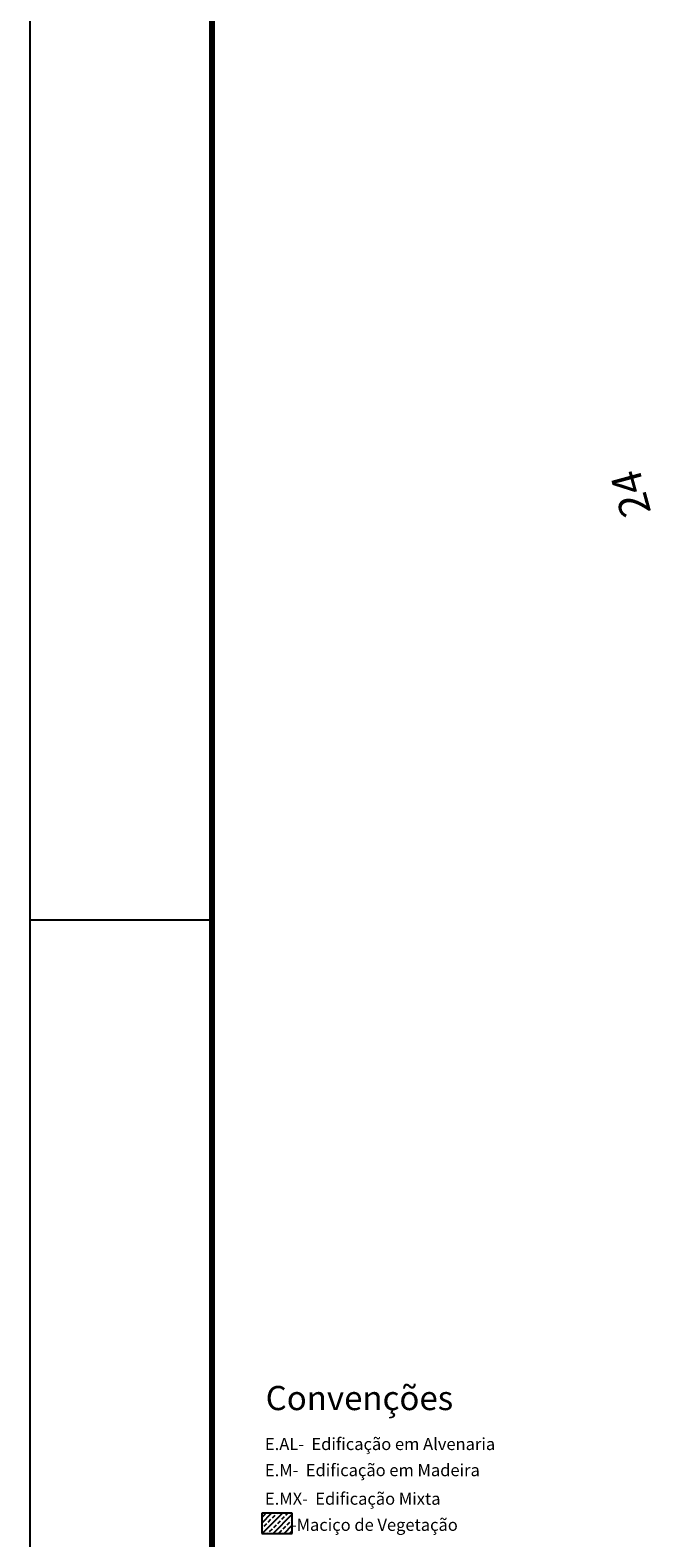
# Model space of a CAD drawing. Units: millimetres. Extents: x 184449 to 184893, y 1671328 to 1671900.
# Drawn here: x 184449 to 184501, y 1671706 to 1671831 of the extents above; entities that cross this region are included whole.
import ezdxf

# ---------------------------------------------------------------- set-up
doc = ezdxf.new("R2010")
doc.units = ezdxf.units.MM
doc.layers.add('SELO', color=7, linetype='Continuous')
doc.styles.get("Standard").update_dxf_attribs({"font": 'arial.ttf'})

msp = doc.modelspace()

# ---------------------------------------------------------------- hatches: boundary and pattern name
h = msp.add_hatch()
h.set_pattern_fill('ANSI33,_I', color=3, scale=0.1, style=2)
h.set_pattern_definition([(45, (184387.942, 1671563.9971), (-0.4490128, 0.4490128), []), (45, (184388.391, 1671563.9971), (-0.4490128, 0.4490128), [0.3175, -0.15875])])
h.paths.add_polyline_path([(184471.09, 1671706.63), (184471.09, 1671708.29), (184468.56, 1671708.29), (184468.56, 1671706.63)])

# ---------------------------------------------------------------- linework, layer by layer
for p, q in [((184449.43, 1671608.83), (184449.43, 1671899.52)), ((184468.56, 1671708.29), (184468.56, 1671706.63)), ((184471.09, 1671708.29), (184468.56, 1671708.29)), ((184471.09, 1671706.63), (184471.09, 1671708.29)), ((184468.56, 1671706.63), (184471.09, 1671706.63))]:
    msp.add_line(p, q)
at = {"layer": 'SELO', "color": 1, "lineweight": 80}
msp.add_line((184464.43, 1671894.52), (184464.43, 1671613.83), dxfattribs=at)
at = {"layer": 'SELO'}
msp.add_line((184449.43, 1671757.33), (184464.43, 1671757.33), dxfattribs=at)

# ---------------------------------------------------------------- texts
at = {"insert": (184498.34, 1671790.39), "char_height": 2.5, "width": 39.0865, "attachment_point": 1, "rotation": 105.2666}
msp.add_mtext('24', dxfattribs=at)
at = {"color": 3, "attachment_point": 1}
for s, insert, char_height, width in [('Convenções', (184468.89, 1671718.82), 2, 40.7589), ('{\\C7;E.AL-  Edificação em Alvenaria}', (184468.83, 1671714.52), 1, 58.4036)]:
    msp.add_mtext(s, dxfattribs=dict(at, insert=insert, char_height=char_height, width=width))
at = {"char_height": 1, "width": 58.4036, "attachment_point": 1}
for s, insert in [('E.M-  Edificação em Madeira', (184468.83, 1671712.36)), ('E.MX-  Edificação Mixta', (184468.83, 1671710)), ('       -Maciço de Vegetação', (184468.83, 1671707.84))]:
    msp.add_mtext(s, dxfattribs=dict(at, insert=insert))

doc.saveas('drawing.dxf')
